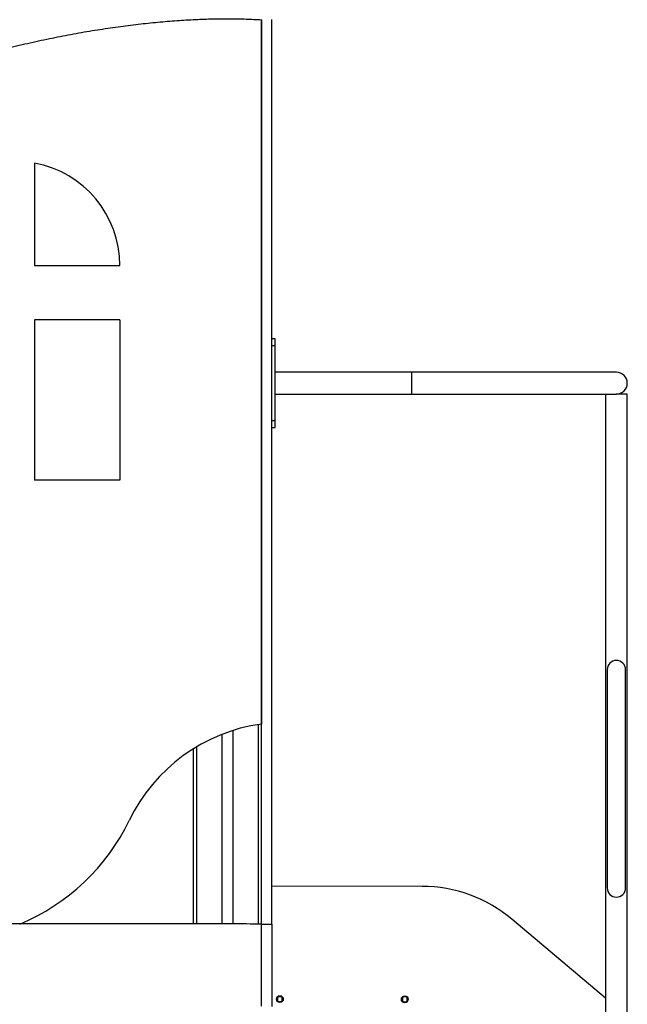
# Model space of a CAD drawing. Units: millimetres. Extents: x 29698 to 43987, y 3865 to 21375.
# Drawn here: x 39381 to 40271, y 17454 to 18897 of the extents above; entities that cross this region are included whole.
import ezdxf

# ---------------------------------------------------------------- set-up
doc = ezdxf.new("R2010")
doc.units = ezdxf.units.MM

msp = doc.modelspace()

# ---------------------------------------------------------------- linework, layer by layer
for p, q in [((39735.3, 17571.7), (39735.3, 18897.7)), ((39735.3, 18897.3), (39735.3, 17864.9)), ((39750.3, 17571.7), (39750.3, 18897.7)), ((39735.3, 18822.3), (39735.3, 18822.3)), ((39402.8, 18687.2), (39402.8, 18537.2)), ((39402.8, 18537.2), (39527.8, 18537.2)), ((39402.8, 18457.2), (39402.8, 18222.2)), ((39527.8, 18457.2), (39402.8, 18457.2)), ((39527.8, 18457.2), (39527.8, 18222.2)), ((39755.3, 18429.6), (39750.3, 18429.6)), ((39750.3, 18419.6), (39755.3, 18419.6)), ((39755.3, 18419.6), (39755.3, 18429.6)), ((39755.3, 18309.6), (39755.3, 18419.6)), ((39955.8, 18380.6), (39755.3, 18380.6)), ((40255.3, 18380.6), (39955.8, 18380.6)), ((39955.8, 18364.6), (39955.8, 18380.6)), ((39955.8, 18348.6), (39955.8, 18364.6)), ((39755.3, 18348.6), (39955.8, 18348.6)), ((39955.8, 18348.6), (40254.9, 18348.6)), ((40239.3, 18348.6), (40239.3, 16048.6)), ((40255.3, 18348.6), (40254.9, 18348.6)), ((40271.3, 18348.6), (40255.3, 18348.6)), ((40271.3, 16048.6), (40271.3, 18348.6)), ((39755.3, 18309.6), (39750.3, 18309.6)), ((39755.3, 18299.6), (39755.3, 18309.6)), ((39750.3, 18299.6), (39755.3, 18299.6)), ((39527.8, 18222.2), (39402.8, 18222.2)), ((40241.8, 17944.6), (40241.8, 17624.6)), ((40268.8, 17624.6), (40268.8, 17944.6)), ((39693.3, 17855.4), (39693.3, 17571.8)), ((39730.3, 17864.2), (39730.3, 17571.7)), ((39677.3, 17849.7), (39677.3, 17571.8)), ((39635.3, 17828.4), (39635.3, 17571.9)), ((39640.3, 17831.5), (39640.3, 17571.9)), ((39970.6, 17626.9), (39750.3, 17627.2)), ((39735.3, 17571.7), (39750.3, 17571.7)), ((39735.3, 17451.2), (39735.3, 17571.7)), ((39750.3, 17571.7), (39750.3, 17451)), ((40239.3, 17463.3), (40102.3, 17578.7)), ((39765.8, 17465.2), (39758.8, 17465.2)), ((39758.8, 17465.2), (39758.8, 17458.2)), ((39765.8, 17458.2), (39765.8, 17465.2)), ((39948.8, 17464.9), (39941.8, 17464.9)), ((39941.8, 17464.9), (39941.8, 17457.9)), ((39948.8, 17457.9), (39948.8, 17464.9)), ((39758.8, 17458.2), (39765.8, 17458.2)), ((39941.8, 17457.9), (39948.8, 17457.9))]:
    msp.add_line(p, q)
for centre in [(39762.3, 17461.7), (39945.3, 17461.4)]:
    msp.add_circle(centre, 5)
for centre, radius, start, end in [((39375.3, 18537.2), 152.5, 0.0017, 79.6128), ((40255.3, 18364.6), 16, 0, 90), ((40255.3, 18364.6), 16, 270, 0), ((40255.3, 17944.6), 13.5, 0, 180), ((39770.5, 17613.2), 254.2, 97.9624, 154.2296), ((39261.5, 17858.9), 311.1, 292.6185, 334.2296), ((39970.3, 17421.9), 205, 49.9067, 89.9067), ((40255.3, 17624.6), 13.5, 180, 0), ((39945.4, 17461.5), 4, 122.21, 152.3306), ((39945.4, 17461.5), 4, 30.1831, 57.6033), ((39945.4, 17461.5), 4, 207.4827, 244.6989), ((39945.4, 17461.5), 4, 295.1144, 329.6302)]:
    msp.add_arc(centre, radius, start, end)
for points, knots in [([(38552.6, 18366.1), (38555.3, 18368.1), (38560.5, 18371.7), (38568.1, 18376.8), (38575.5, 18381.6), (38582.8, 18386.4), (38589.5, 18390.8), (38595.5, 18395.1), (38601.1, 18399.2), (38607.1, 18403.9), (38613.6, 18409.1), (38620.7, 18415), (38628.1, 18421.4), (38635.6, 18428.2), (38643.5, 18435.5), (38652, 18443.5), (38661.2, 18452.4), (38671.2, 18462.2), (38682, 18472.9), (38693.9, 18485), (38707, 18498.1), (38721.1, 18512.2), (38735.8, 18526.6), (38750.9, 18540.9), (38769.6, 18557.9), (38792, 18577.3), (38818.4, 18598.7), (38845.4, 18619.3), (38873, 18639.1), (38901, 18658.1), (38929.6, 18676.3), (38959.5, 18694.3), (38990.8, 18712), (39023.4, 18729.3), (39056.4, 18745.7), (39089.6, 18761.2), (39123.7, 18776.1), (39158.5, 18790.4), (39194.1, 18804), (39229.7, 18816.5), (39265.1, 18828.2), (39300.4, 18838.9), (39334.8, 18848.5), (39368.2, 18857), (39400.5, 18864.6), (39432.4, 18871.4), (39463.8, 18877.4), (39494.7, 18882.6), (39524.9, 18887.1), (39554.5, 18890.9), (39583.3, 18893.9), (39611.3, 18896.2), (39638.2, 18897.8), (39664, 18898.7), (39688.7, 18898.9), (39712.4, 18898.5), (39727.8, 18897.7), (39735.3, 18897.3)], [0, 0, 0, 0, 0.0074439, 0.0142166, 0.0206548, 0.0270914, 0.0338602, 0.0386337, 0.0437903, 0.0494269, 0.0556417, 0.0625328, 0.0701988, 0.0774614, 0.085428, 0.0941611, 0.1037223, 0.1141743, 0.1255725, 0.1378587, 0.1522044, 0.1672053, 0.1826407, 0.1982924, 0.2139765, 0.2394217, 0.2648496, 0.2902591, 0.3156474, 0.3410086, 0.3663353, 0.3916179, 0.4193636, 0.4470246, 0.4745805, 0.5020093, 0.5292872, 0.5580241, 0.5865297, 0.6147689, 0.6427058, 0.6703028, 0.6975206, 0.7227999, 0.7476722, 0.7721019, 0.7960538, 0.819491, 0.842377, 0.8646751, 0.8863479, 0.9073584, 0.9276693, 0.9469014, 0.9653894, 0.9830996, 1, 1, 1, 1]), ([(39735.3, 17571.7), (39720.7, 17571.8), (39691.7, 17571.8), (39648.7, 17571.8), (39606.8, 17571.9), (39565.9, 17571.9), (39526, 17572), (39487.9, 17572), (39451.5, 17572.1), (39416.8, 17572.1), (39382.9, 17572.1), (39350, 17572.2), (39316.9, 17572.2), (39283.5, 17572.2), (39250.1, 17572.2), (39217.7, 17572.2), (39186.6, 17572.2), (39156.5, 17572.3), (39127.7, 17572.3), (39099.9, 17572.3), (39073.3, 17572.2), (39047.9, 17572.2), (39023.6, 17572.2), (39000.4, 17572.2), (38978.4, 17572.2), (38957.5, 17572.2), (38937.8, 17572.1), (38919.2, 17572.1), (38901.6, 17572.1), (38884.8, 17572), (38869, 17572), (38854.5, 17571.9), (38841.3, 17571.9), (38829.2, 17571.8), (38821.7, 17571.8), (38818.1, 17571.7)], [0, 0, 0, 0, 0.047966, 0.094804, 0.140514, 0.185097, 0.228553, 0.270881, 0.309758, 0.347632, 0.384505, 0.420375, 0.455242, 0.492974, 0.529456, 0.564691, 0.598677, 0.631414, 0.662903, 0.693144, 0.722136, 0.74988, 0.776375, 0.801622, 0.82562, 0.84837, 0.869872, 0.890125, 0.909129, 0.9277, 0.9449, 0.96073, 0.97519, 0.98828, 1, 1, 1, 1])]:
    msp.add_open_spline(points, degree=3, knots=knots)

doc.saveas('drawing.dxf')
